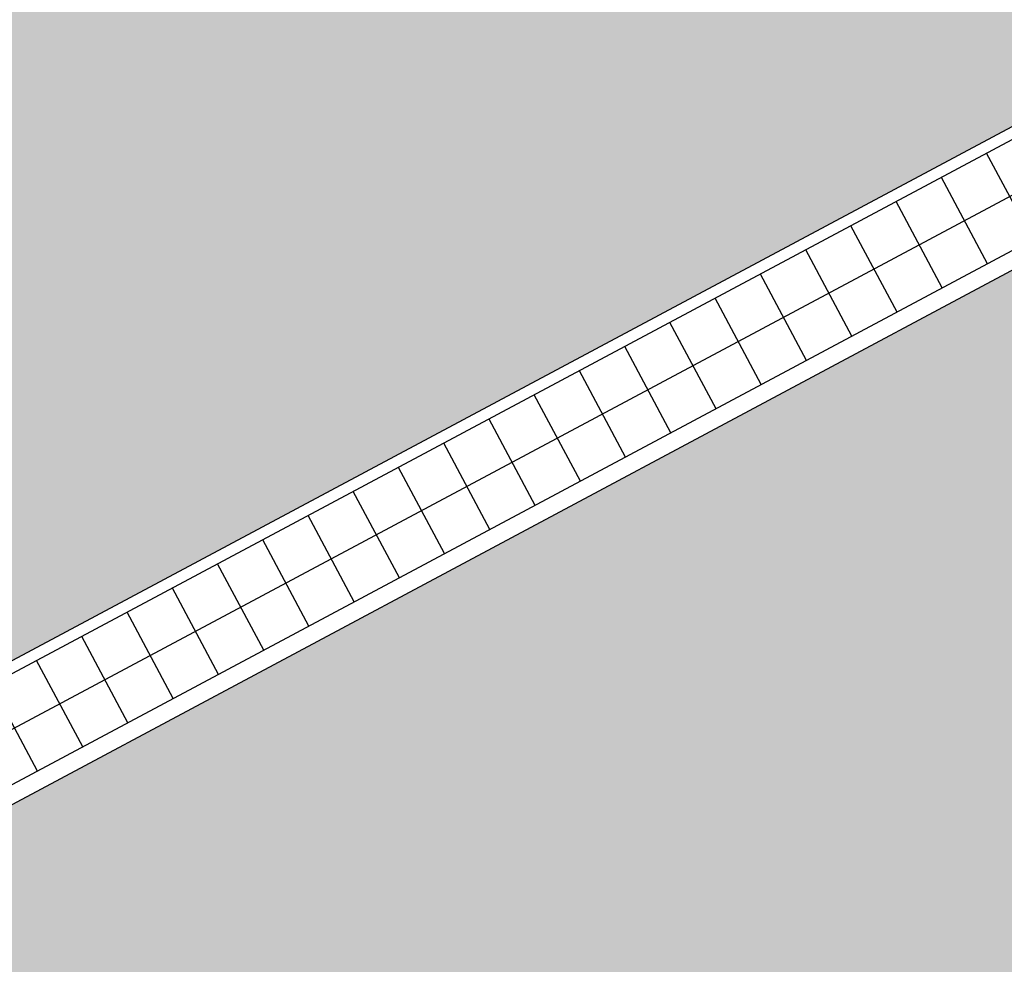
# Model space of a CAD drawing. Extents: x 319907 to 320201, y 5093156 to 5093339.
# Drawn here: x 319977 to 319986, y 5093256 to 5093264 of the extents above; entities that cross this region are included whole.
import ezdxf

# ---------------------------------------------------------------- set-up
doc = ezdxf.new("R2010")
doc.units = 0
doc.header["$MEASUREMENT"] = 0
doc.linetypes.add('TRATTEGGIATA2', pattern=[9.525, 6.35, -3.175])
for name, color, linetype in [('COPERTURE', 223, 'TRATTEGGIATA2'), ('FABBRICATI', 1, 'Continuous'), ('MARCIAPIEDI', 11, 'Continuous'), ('PRATO', 72, 'Continuous')]:
    doc.layers.add(name, color=color, linetype=linetype)

msp = doc.modelspace()

# ---------------------------------------------------------------- hatches: boundary and pattern name
at = {"layer": 'COPERTURE', "linetype": 'Continuous'}
h = msp.add_hatch(color=254, dxfattribs=at)
h.dxf.hatch_style = 1
h.paths.add_polyline_path([(319986.0845, 5093262.2961), (319965.6913, 5093251.4035), (319972.6604, 5093238.4198), (319993.0359, 5093249.3056)])
at = {"layer": 'PRATO', "linetype": 'Continuous'}
h = msp.add_hatch(dxfattribs=at)
h.set_pattern_fill('AR-SAND', color=256, scale=0.3)
h.set_pattern_definition([(37.5, (0, 0), (-0.018898007433, 0.578047130704), [0, -0.456, 0, -0.51, 0, -0.4875]), (7.5, (0, 0), (0.53093301158, 0.84664381957), [0, -0.246, 0, -0.411, 0, -0.1575]), (327.5, (-0.369, 0), (0.934242558525, 0.00169771606), [0, -0.15, 0, -0.54, 0, -0.705]), (317.5, (-0.369, 0), (0.90183798137, 0.26330266948), [0, -0.075, 0, -0.354, 0, -0.405])])
h.paths.add_polyline_path([(320032.643, 5093268.262), (320032.665, 5093268.8247), (320032.1044, 5093269.1276), (320019.7794, 5093265.8548), (320004.1074, 5093261.3888), (320003.4223, 5093263.7931), (320002.427, 5093264.478), (319996.208, 5093272.218), (319994.15, 5093274.856), (319982.9, 5093268.257), (319971.646, 5093261.7368), (319971.646, 5093261.679), (319973.693, 5093257.893), (319973.7314, 5093257.893), (319974.086, 5093258.0824), (319974.086, 5093258.069), (319974.4599, 5093257.369), (319974.5474, 5093257.369), (319986.567, 5093263.789), (319994.5683, 5093248.8366), (319990.4318, 5093246.6266), (319991.67, 5093244.3128), (319989.2091, 5093242.9981), (319990.6556, 5093240.2951), (320006.4541, 5093248.649), (320004.1371, 5093253.0415)])
edge = h.paths.add_edge_path(flags=16)
edge.add_ellipse((319996.19, 5093268.5299), major_axis=(0.1838, 0.1838), ratio=1, start_angle=495, end_angle=585, ccw=False)
edge.add_ellipse((319996.19, 5093268.5299), major_axis=(0.1838, 0.1838), ratio=1, start_angle=405, end_angle=495, ccw=False)
edge.add_ellipse((319996.19, 5093268.5299), major_axis=(0.1838, 0.1838), ratio=1, start_angle=315, end_angle=405, ccw=False)
edge.add_ellipse((319996.19, 5093268.5299), major_axis=(0.1838, 0.1838), ratio=1, start_angle=585, end_angle=675, ccw=False)
h.paths.add_polyline_path([(319996.19, 5093268.55), (319996.19, 5093268.5299), (319996.21, 5093268.5299, 0.415717)], flags=0)
h.paths.add_polyline_path([(319996.1775, 5093268.8247), (319996.8275, 5093268.8247), (319996.8275, 5093269.2747), (319996.1775, 5093269.2747)], flags=24)
h.paths.add_polyline_path([(320021.0829, 5093264.8284), (320022.7043, 5093264.8284), (320022.7043, 5093265.2784), (320021.0829, 5093265.2784)], flags=24)
h.paths.add_polyline_path([(320011.5759, 5093262.8894), (320013.2116, 5093262.8894), (320013.2116, 5093263.3394), (320011.5759, 5093263.3394)], flags=24)
h.paths.add_polyline_path([(319996.6899, 5093253.3514), (319998.3399, 5093253.3514), (319998.3399, 5093253.8014), (319996.6899, 5093253.8014)], flags=24)
h.paths.add_polyline_path([(319992.1399, 5093262.6104), (319993.7756, 5093262.6104), (319993.7756, 5093263.0604), (319992.1399, 5093263.0604)], flags=24)
h.paths.add_polyline_path([(320000.2739, 5093264.3044), (320001.9096, 5093264.3044), (320001.9096, 5093264.7544), (320000.2739, 5093264.7544)], flags=24)
h.paths.add_polyline_path([(320000.1779, 5093258.9234), (320001.7993, 5093258.9234), (320001.7993, 5093259.3734), (320000.1779, 5093259.3734)], flags=24)
h.paths.add_polyline_path([(320002.4149, 5093255.7164), (320003.9649, 5093255.7164), (320003.9649, 5093256.1664), (320002.4149, 5093256.1664)], flags=24)
h.paths.add_polyline_path([(320002.8099, 5093260.4914), (320004.4456, 5093260.4914), (320004.4456, 5093260.9414), (320002.8099, 5093260.9414)], flags=24)
h.paths.add_polyline_path([(319994.5677, 5093271.7312), (319996.2034, 5093271.7312), (319996.2034, 5093272.1812), (319994.5677, 5093272.1812)], flags=24)
h.paths.add_polyline_path([(320002.4287, 5093263.9566), (320003.9787, 5093263.9566), (320003.9787, 5093264.4066), (320002.4287, 5093264.4066)], flags=24)
h.paths.add_polyline_path([(320003.6778, 5093252.306), (320005.3135, 5093252.306), (320005.3135, 5093252.756), (320003.6778, 5093252.756)], flags=24)
h.paths.add_polyline_path([(320002.3748, 5093252.757), (320004.0105, 5093252.757), (320004.0105, 5093253.207), (320002.3748, 5093253.207)], flags=24)
h.paths.add_polyline_path([(320004.6071, 5093248.6644), (320006.2428, 5093248.6644), (320006.2428, 5093249.1144), (320004.6071, 5093249.1144)], flags=24)
h.paths.add_polyline_path([(320005.3887, 5093249.1306), (320007.0244, 5093249.1306), (320007.0244, 5093249.5806), (320005.3887, 5093249.5806)], flags=24)
h.paths.add_polyline_path([(319992.6363, 5093242.4101), (319994.272, 5093242.4101), (319994.272, 5093242.8601), (319992.6363, 5093242.8601)], flags=24)
h.paths.add_polyline_path([(319994.5289, 5093248.8254), (319996.1646, 5093248.8254), (319996.1646, 5093249.2754), (319994.5289, 5093249.2754)], flags=25)
h.paths.add_polyline_path([(319993.2269, 5093249.2474), (319994.8626, 5093249.2474), (319994.8626, 5093249.6974), (319993.2269, 5093249.6974)], flags=25)
h.paths.add_polyline_path([(319993.5219, 5093273.3294), (319995.1433, 5093273.3294), (319995.1433, 5093273.7794), (319993.5219, 5093273.7794)], flags=24)
h.paths.add_polyline_path([(319992.3979, 5093267.8524), (319994.0336, 5093267.8524), (319994.0336, 5093268.3024), (319992.3979, 5093268.3024)], flags=24)
h.paths.add_polyline_path([(319986.1339, 5093262.5024), (319987.7696, 5093262.5024), (319987.7696, 5093262.9524), (319986.1339, 5093262.9524)], flags=25)
h.paths.add_polyline_path([(319986.5549, 5093263.7924), (319988.1906, 5093263.7924), (319988.1906, 5093264.2424), (319986.5549, 5093264.2424)], flags=24)
h.paths.add_polyline_path([(319974.5544, 5093257.4007), (319976.1901, 5093257.4007), (319976.1901, 5093257.8507), (319974.5544, 5093257.8507)], flags=24)
h.paths.add_polyline_path([(319974.1376, 5093258.497), (319975.6876, 5093258.497), (319975.6876, 5093258.947), (319974.1376, 5093258.947)], flags=24)
h.paths.add_polyline_path([(319973.6879, 5093258.0804), (319975.2379, 5093258.0804), (319975.2379, 5093258.5304), (319973.6879, 5093258.5304)], flags=24)
h.paths.add_polyline_path([(319996.3677, 5093267.8722), (319997.9177, 5093267.8722), (319997.9177, 5093268.3222), (319996.3677, 5093268.3222)], flags=24)

# ---------------------------------------------------------------- linework, layer by layer
at = {"layer": 'COPERTURE', "linetype": 'Continuous'}
msp.add_line((319986.0845, 5093262.2961), (319965.6913, 5093251.4035), dxfattribs=at)
at = {"layer": 'FABBRICATI', "linetype": 'Continuous'}
msp.add_line((319986.146, 5093262.499), (319965.488, 5093251.465), dxfattribs=at)
at = {"layer": 'MARCIAPIEDI', "linetype": 'Continuous'}
for p, q in [((319986.567, 5093263.789), (319974.4793, 5093257.3326)), ((319986.526, 5093263.654), (319964.324, 5093251.7953)), ((319986.7238, 5093263.2836), (319974.3452, 5093256.6719)), ((319986.146, 5093262.499), (319985.7504, 5093263.2397)), ((319985.7579, 5093262.2917), (319985.3623, 5093263.0324)), ((319985.3698, 5093262.0844), (319984.9742, 5093262.8251)), ((319984.9817, 5093261.8771), (319984.5861, 5093262.6178)), ((319984.5936, 5093261.6698), (319984.198, 5093262.4105)), ((319984.2055, 5093261.4625), (319983.8098, 5093262.2032)), ((319983.8174, 5093261.2552), (319983.4217, 5093261.9959)), ((319983.4292, 5093261.0479), (319983.0336, 5093261.7886)), ((319983.0411, 5093260.8406), (319982.6455, 5093261.5813)), ((319982.653, 5093260.6333), (319982.2574, 5093261.374)), ((319982.2649, 5093260.426), (319981.8693, 5093261.1667)), ((319981.8768, 5093260.2187), (319981.4812, 5093260.9594)), ((319981.4887, 5093260.0114), (319981.0931, 5093260.7521)), ((319981.1006, 5093259.8041), (319980.705, 5093260.5448)), ((319980.7125, 5093259.5968), (319980.3169, 5093260.3375)), ((319980.3244, 5093259.3895), (319979.9288, 5093260.1302)), ((319979.9363, 5093259.1822), (319979.5407, 5093259.9229)), ((319979.5482, 5093258.9749), (319979.1526, 5093259.7156)), ((319979.1601, 5093258.7676), (319978.7645, 5093259.5083)), ((319978.772, 5093258.5603), (319978.3763, 5093259.301)), ((319978.3839, 5093258.353), (319977.9882, 5093259.0937)), ((319977.9957, 5093258.1457), (319977.6001, 5093258.8864)), ((319977.6076, 5093257.9384), (319977.212, 5093258.6791))]:
    msp.add_line(p, q, dxfattribs=at)

doc.saveas('drawing.dxf')
